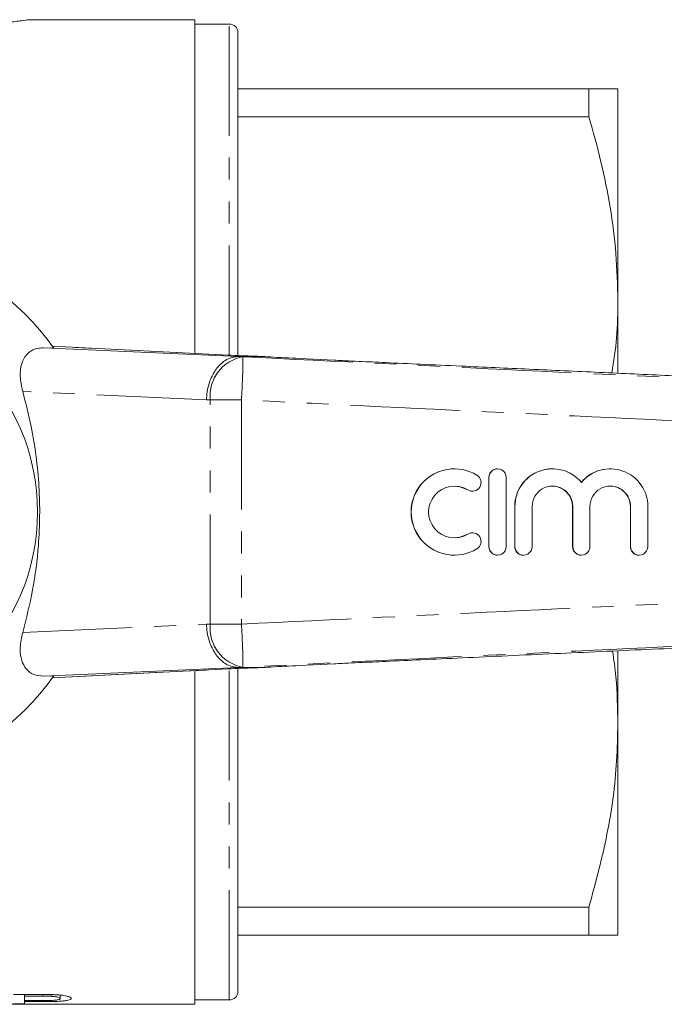
# Model space of a CAD drawing. Units: millimetres. Extents: x 121 to 287, y 82 to 274.
# Drawn here: x 178 to 215, y 82 to 139 of the extents above; entities that cross this region are included whole.
import ezdxf

# ---------------------------------------------------------------- set-up
doc = ezdxf.new("R2010")
doc.units = ezdxf.units.MM
doc.linetypes.add('PHANTOM', pattern=[12.7, 6.35, -1.27, 1.27, -1.27, 1.27, -1.27])

msp = doc.modelspace()

# ---------------------------------------------------------------- linework, layer by layer
at = {"color": 7, "linetype": 'Continuous', "lineweight": 15}
for p, q in [((188.207, 139.19), (178.512, 139.19)), ((188.207, 119.874), (188.207, 139.19)), ((190.207, 138.94), (188.207, 138.94)), ((190.707, 119.75), (190.707, 138.44)), ((211.033, 135.19), (190.707, 135.19)), ((211.033, 135.19), (211.033, 133.565)), ((212.707, 122.94), (212.707, 135.19)), ((190.707, 133.565), (211.033, 133.565)), ((212.707, 118.749), (212.707, 122.94)), ((190.161, 119.776), (179.974, 120.287)), ((179.436, 120.19), (190.752, 119.69)), ((180.052, 120.175), (179.436, 120.19)), ((190.161, 119.776), (190.118, 119.778)), ((192.169, 119.69), (190.761, 119.69)), ((192.171, 119.69), (192.169, 119.69)), ((196.281, 119.479), (194.272, 119.578)), ((203.245, 113.19), (203.237, 113.19)), ((205.746, 113.19), (205.738, 113.19)), ((208.92, 113.19), (208.912, 113.19)), ((212.267, 113.19), (212.259, 113.19)), ((205.238, 112.69), (205.238, 108.69)), ((205.246, 112.69), (205.246, 108.69)), ((206.246, 108.69), (206.246, 112.69)), ((204.278, 111.897), (204.286, 111.897)), ((206.738, 111.016), (206.738, 108.69)), ((206.746, 111.016), (206.746, 108.69)), ((207.746, 108.69), (207.746, 111.016)), ((210.086, 111.016), (210.086, 108.69)), ((210.093, 111.016), (210.093, 108.69)), ((211.093, 108.69), (211.093, 111.016)), ((213.433, 111.016), (213.433, 108.69)), ((213.441, 111.016), (213.441, 108.69)), ((214.441, 108.69), (214.441, 111.016)), ((204.286, 109.483), (204.278, 109.483)), ((203.237, 108.19), (203.245, 108.19)), ((205.738, 108.19), (205.746, 108.19)), ((207.238, 108.19), (207.246, 108.19)), ((210.586, 108.19), (210.593, 108.19)), ((213.933, 108.19), (213.941, 108.19)), ((212.707, 98.44), (212.707, 102.643)), ((190.752, 101.69), (179.436, 101.19)), ((179.978, 101.093), (190.161, 101.604)), ((188.207, 82.19), (188.207, 101.506)), ((190.118, 101.602), (190.161, 101.604)), ((190.707, 82.94), (190.707, 101.63)), ((192.169, 101.69), (190.761, 101.69)), ((192.169, 101.69), (192.171, 101.69)), ((194.272, 101.802), (196.28, 101.901)), ((180.052, 101.205), (179.436, 101.19)), ((212.707, 86.19), (212.707, 98.44)), ((211.033, 87.815), (190.707, 87.815)), ((211.033, 87.815), (211.033, 86.19)), ((190.707, 86.19), (211.033, 86.19)), ((177.71, 82.758), (179.364, 82.758)), ((178.345, 82.758), (178.345, 82.658)), ((179.419, 82.658), (178.345, 82.658)), ((178.345, 82.658), (178.345, 82.409)), ((179.419, 82.758), (179.419, 82.658)), ((179.938, 82.751), (179.938, 82.651)), ((180.422, 82.722), (180.422, 82.524)), ((153.065, 82.19), (188.207, 82.19)), ((178.345, 82.214), (177.71, 82.214)), ((178.345, 82.409), (179.43, 82.409)), ((178.345, 82.409), (178.345, 82.349)), ((178.345, 82.349), (178.345, 82.214)), ((179.447, 82.349), (178.345, 82.349)), ((188.207, 82.44), (190.207, 82.44))]:
    msp.add_line(p, q, dxfattribs=at)
at = {"color": 8, "linetype": 'PHANTOM', "lineweight": 0}
for p, q in [((190.207, 119.773), (190.207, 138.94)), ((190.118, 119.778), (179.971, 120.286)), ((190.761, 119.69), (190.999, 119.675)), ((188.889, 117.192), (178.25, 117.662)), ((189.109, 117.178), (188.889, 117.192)), ((190.915, 117.178), (189.109, 117.178)), ((189.109, 104.202), (189.109, 117.178)), ((190.915, 117.178), (190.915, 104.202)), ((205.246, 112.69), (205.238, 112.69)), ((204.026, 111.971), (204.018, 111.971)), ((206.746, 111.016), (206.738, 111.016)), ((210.093, 111.016), (210.086, 111.016)), ((213.441, 111.016), (213.433, 111.016)), ((204.026, 109.409), (204.018, 109.409)), ((205.246, 108.69), (205.238, 108.69)), ((206.746, 108.69), (206.738, 108.69)), ((210.093, 108.69), (210.086, 108.69)), ((213.441, 108.69), (213.433, 108.69)), ((178.25, 103.718), (188.889, 104.188)), ((188.889, 104.188), (189.109, 104.202)), ((189.109, 104.202), (190.915, 104.202)), ((179.971, 101.094), (190.118, 101.602)), ((190.207, 82.44), (190.207, 101.607)), ((190.999, 101.705), (190.761, 101.69))]:
    msp.add_line(p, q, dxfattribs=at)
at = {"color": 7, "linetype": 'Continuous', "lineweight": 15, "flags": 128}
for points in [[(203.237, 112.19), (203.567, 112.153), (204.018, 111.971)], [(204.018, 111.971), (204.201, 111.903), (204.278, 111.897)], [(204.278, 109.483), (204.201, 109.477), (204.018, 109.409)], [(204.018, 109.409), (203.567, 109.227), (203.237, 109.19)]]:
    msp.add_lwpolyline(points, dxfattribs=at)
at = {"color": 7, "linetype": 'Continuous', "lineweight": 15}
msp.add_circle((166.857, 110.69), 12.25, dxfattribs=at)
for centre, radius, start, end in [((190.207, 138.44), 0.5, 0, 90), ((166.857, 110.69), 16.25, 35.7105, 324.2895), ((203.237, 110.69), 2.5, 90.0053, 269.9947), ((203.245, 110.69), 2.5, 58.6246, 301.3754), ((205.738, 112.69), 0.5, 90.0031, 180.0036), ((205.746, 112.69), 0.5, 359.9946, 180.0054), ((208.912, 111.016), 2.174, 90.0034, 180.0034), ((208.92, 111.016), 2.174, 39.6443, 180.0061), ((212.259, 111.016), 2.174, 90.0005, 140.3586), ((212.267, 111.016), 2.174, 359.9935, 140.3561), ((204.286, 112.397), 0.5, 238.6265, 58.6211), ((203.245, 110.69), 1.5, 58.6243, 301.3757), ((208.92, 111.016), 1.174, 359.9945, 180.0055), ((208.912, 111.016), 1.174, 359.9968, 89.9965), ((212.267, 111.016), 1.174, 359.9946, 180.0054), ((212.259, 111.016), 1.174, 359.9966, 89.9967), ((204.286, 108.983), 0.5, 301.3789, 121.3735), ((205.738, 108.69), 0.5, 179.9964, 269.9969), ((205.746, 108.69), 0.5, 179.9946, 0.0054), ((207.238, 108.69), 0.5, 179.9969, 269.9964), ((207.246, 108.69), 0.5, 179.9946, 0.0054), ((210.586, 108.69), 0.5, 179.9964, 269.9969), ((210.593, 108.69), 0.5, 179.9946, 0.0054), ((213.933, 108.69), 0.5, 179.9969, 269.9964), ((213.941, 108.69), 0.5, 179.9942, 0.0058), ((190.207, 82.94), 0.5, 270, 0)]:
    msp.add_arc(centre, radius, start, end, dxfattribs=at)
at = {"color": 8, "linetype": 'PHANTOM', "lineweight": 0}
for centre, radius, start, end in [((191.391, 117.414), 2.294, 99.8521, 185.9165), ((148.593, 119.837), 42.406, 356.4047, 359.7804), ((191.391, 103.966), 2.294, 174.0835, 260.1479), ((148.593, 101.543), 42.406, 0.2196, 3.5953)]:
    msp.add_arc(centre, radius, start, end, dxfattribs=at)
at = {"color": 7, "linetype": 'Continuous', "lineweight": 15}
for centre, major_axis, start_param, end_param in [((194.312, 119.669), (5, -0.166), 3.717917, 4.269769), ((194.312, 101.711), (5, 0.166), 2.013416, 2.565269)]:
    msp.add_ellipse(centre, major_axis=major_axis, ratio=0.011031, start_param=start_param, end_param=end_param, dxfattribs=at)
for points, knots in [([(171.459, 139.066), (171.777, 139.032), (172.411, 138.964), (173.701, 138.89), (175.059, 138.881), (176.362, 138.937), (177.471, 139.037), (178.235, 139.134), (178.6, 139.19), (178.532, 139.184), (178.512, 139.182)], [0, 0, 0, 0, 0.13532, 0.270667, 0.405214, 0.53877, 0.672871, 0.808218, 0.943635, 1, 1, 1, 1]), ([(212.707, 135.19), (212.652, 135.19), (212.555, 135.19), (211.912, 135.19), (211.326, 135.19), (211.033, 135.19)], [0, 0, 0, 0, 0.393174, 0.695788, 1, 1, 1, 1]), ([(211.033, 133.565), (211.277, 132.701), (211.764, 130.973), (212.288, 128.329), (212.64, 125.649), (212.685, 123.843), (212.707, 122.94)], [0, 0, 0, 0, 0.2481114, 0.4961831, 0.7481046, 1, 1, 1, 1]), ([(212.707, 122.94), (212.701, 122.222), (212.688, 120.815), (212.472, 119.421), (212.366, 118.739)], [0, 0, 0, 0, 0.510565, 1, 1, 1, 1]), ([(178.25, 117.662), (178.185, 117.968), (178.054, 118.58), (178.174, 119.381), (178.542, 119.939), (179.012, 120.173), (179.328, 120.186), (179.436, 120.19)], [0, 0, 0, 0, 0.239544, 0.47956, 0.703386, 0.898364, 1, 1, 1, 1]), ([(190.752, 119.69), (190.552, 119.667), (190.153, 119.62), (189.608, 119.201), (189.182, 118.577), (188.957, 117.893), (188.897, 117.417), (188.89, 117.22), (188.889, 117.192)], [0, 0, 0, 0, 0.212552, 0.425105, 0.637659, 0.850218, 0.978589, 1, 1, 1, 1]), ([(190.752, 119.69), (190.755, 119.69), (190.759, 119.69), (190.761, 119.69), (190.761, 119.69)], [0, 0, 0, 0, 0.727054, 1, 1, 1, 1]), ([(194.272, 119.578), (193.7, 119.607), (192.973, 119.643), (192.312, 119.682), (192.171, 119.69)], [0, 0, 0, 0, 0.786383, 1, 1, 1, 1]), ([(254.408, 116.833), (250.515, 117.009), (242.732, 117.362), (231.185, 117.885), (222.167, 118.294), (215.697, 118.588), (211.632, 118.773), (207.617, 118.955), (204.158, 119.113), (201.385, 119.24), (199.409, 119.331), (197.941, 119.399), (196.985, 119.445), (196.495, 119.469), (196.317, 119.477), (196.281, 119.479)], [0, 0, 0, 0, 0.200206, 0.400297, 0.59385, 0.664015, 0.733063, 0.802934, 0.870608, 0.911192, 0.945926, 0.973015, 0.987421, 0.99746, 1, 1, 1, 1]), ([(178.25, 103.718), (178.457, 104.53), (178.873, 106.169), (179.162, 108.451), (179.251, 110.46), (179.208, 112.185), (179.041, 113.916), (178.742, 115.765), (178.424, 116.991), (178.25, 117.662)], [0, 0, 0, 0, 0.180868, 0.364952, 0.483913, 0.602873, 0.726457, 0.850062, 1, 1, 1, 1]), ([(196.28, 101.901), (196.316, 101.903), (196.495, 101.911), (196.985, 101.935), (197.945, 101.981), (199.425, 102.05), (201.421, 102.142), (203.769, 102.249), (206.349, 102.367), (209.913, 102.529), (214.4, 102.733), (221.737, 103.066), (231.185, 103.495), (242.732, 104.018), (250.515, 104.371), (254.408, 104.547)], [0, 0, 0, 0, 0.002551, 0.01259, 0.026996, 0.054335, 0.089426, 0.130433, 0.17541, 0.222318, 0.313876, 0.406157, 0.599708, 0.799797, 1, 1, 1, 1]), ([(188.889, 104.188), (188.89, 104.16), (188.897, 103.963), (188.957, 103.487), (189.182, 102.803), (189.608, 102.179), (190.153, 101.76), (190.552, 101.713), (190.752, 101.69)], [0, 0, 0, 0, 0.021411, 0.149782, 0.362341, 0.574895, 0.787448, 1, 1, 1, 1]), ([(179.436, 101.19), (179.244, 101.207), (178.86, 101.242), (178.43, 101.58), (178.161, 102.092), (178.073, 102.779), (178.151, 103.354), (178.24, 103.678), (178.25, 103.718)], [0, 0, 0, 0, 0.18201, 0.364065, 0.546909, 0.745707, 0.968713, 1, 1, 1, 1]), ([(212.406, 102.643), (212.475, 102.144), (212.67, 100.749), (212.693, 99.344), (212.707, 98.44)], [0, 0, 0, 0, 0.357231, 1, 1, 1, 1]), ([(190.761, 101.69), (190.76, 101.69), (190.757, 101.69), (190.753, 101.69), (190.752, 101.69)], [0, 0, 0, 0, 0.727491, 1, 1, 1, 1]), ([(192.171, 101.69), (192.32, 101.699), (192.981, 101.737), (193.709, 101.773), (194.272, 101.802)], [0, 0, 0, 0, 0.225798, 1, 1, 1, 1]), ([(212.707, 98.44), (212.692, 97.723), (212.647, 95.58), (212.168, 92.009), (211.413, 89.218), (211.033, 87.815)], [0, 0, 0, 0, 0.200206, 0.59806, 1, 1, 1, 1]), ([(211.033, 86.19), (211.325, 86.19), (211.91, 86.19), (212.555, 86.19), (212.652, 86.19), (212.707, 86.19)], [0, 0, 0, 0, 0.302704, 0.606826, 1, 1, 1, 1]), ([(179.364, 82.758), (179.475, 82.758), (179.587, 82.758), (179.754, 82.756), (179.81, 82.755), (179.92, 82.753), (179.976, 82.751), (180.031, 82.749)], [0, 0, 0, 0, 0.5, 0.5, 0.75, 0.75, 1, 1, 1, 1]), ([(179.938, 82.651), (179.896, 82.652), (179.853, 82.654), (179.809, 82.655), (179.766, 82.656), (179.723, 82.656), (179.679, 82.657), (179.593, 82.658), (179.506, 82.658), (179.419, 82.658)], [0, 0, 0, 0, 0.0001305912, 0.0001305912, 0.0001305912, 0.0002608894, 0.0002608894, 0.0002608894, 0.0005206427, 0.0005206427, 0.0005206427, 0.0005206427]), ([(180.422, 82.524), (180.42, 82.536), (180.414, 82.549), (180.376, 82.574), (180.347, 82.587), (180.265, 82.61), (180.213, 82.621), (180.12, 82.635), (180.087, 82.639), (180.015, 82.646), (179.976, 82.648), (179.938, 82.651)], [0, 0, 0, 0, 0.25, 0.25, 0.5, 0.5, 0.75, 0.75, 0.875, 0.875, 1, 1, 1, 1]), ([(180.031, 82.749), (180.104, 82.747), (180.177, 82.744), (180.318, 82.735), (180.386, 82.729), (180.518, 82.716), (180.581, 82.707), (180.695, 82.689), (180.745, 82.679), (180.881, 82.646), (180.947, 82.622), (181.014, 82.586), (181.031, 82.574), (181.052, 82.55), (181.055, 82.538), (181.056, 82.527)], [0, 0, 0, 0, 0.125, 0.125, 0.25, 0.25, 0.375, 0.375, 0.5, 0.5, 0.75, 0.75, 0.875, 0.875, 1, 1, 1, 1]), ([(179.43, 82.409), (179.554, 82.409), (179.678, 82.41), (179.92, 82.416), (180.042, 82.421), (180.242, 82.441), (180.316, 82.454), (180.383, 82.479), (180.398, 82.487), (180.417, 82.505), (180.421, 82.514), (180.422, 82.524)], [0, 0, 0, 0, 0.25, 0.25, 0.5, 0.5, 0.75, 0.75, 0.875, 0.875, 1, 1, 1, 1]), ([(181.056, 82.527), (181.054, 82.511), (181.048, 82.496), (181.013, 82.468), (180.985, 82.455), (180.909, 82.43), (180.86, 82.419), (180.744, 82.398), (180.678, 82.389), (180.521, 82.374), (180.431, 82.369), (180.245, 82.36), (180.147, 82.357), (179.949, 82.353), (179.85, 82.351), (179.649, 82.35), (179.548, 82.349), (179.447, 82.349)], [0, 0, 0, 0, 0.125, 0.125, 0.25, 0.25, 0.375, 0.375, 0.5, 0.5, 0.625, 0.625, 0.75, 0.75, 0.875, 0.875, 1, 1, 1, 1])]:
    msp.add_open_spline(points, degree=3, knots=knots, dxfattribs=at)
at = {"color": 8, "linetype": 'PHANTOM', "lineweight": 0}
for points, knots in [([(190.999, 119.675), (196.41, 119.412), (207.233, 118.887), (228.366, 117.866), (244.087, 117.099), (254.397, 116.597)], [0, 0, 0, 0, 0.256069, 0.512139, 1, 1, 1, 1]), ([(254.315, 114.195), (244.005, 114.67), (228.282, 115.393), (207.149, 116.395), (196.327, 116.917), (190.915, 117.178)], [0, 0, 0, 0, 0.487857, 0.743929, 1, 1, 1, 1]), ([(190.915, 104.202), (196.327, 104.463), (207.149, 104.985), (228.282, 105.987), (244.005, 106.71), (254.315, 107.185)], [0, 0, 0, 0, 0.256071, 0.512143, 1, 1, 1, 1]), ([(254.397, 104.783), (244.087, 104.281), (228.366, 103.514), (207.233, 102.493), (196.41, 101.968), (190.999, 101.705)], [0, 0, 0, 0, 0.487861, 0.743931, 1, 1, 1, 1])]:
    msp.add_open_spline(points, degree=3, knots=knots, dxfattribs=at)

doc.saveas('drawing.dxf')
